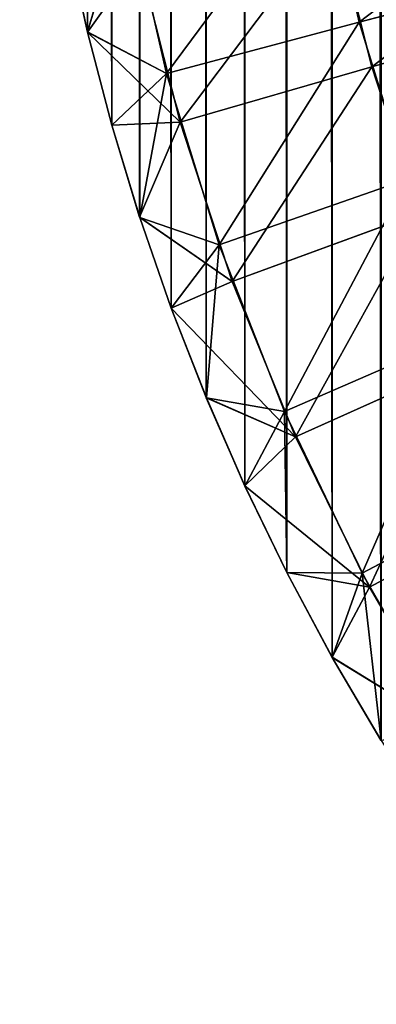
# Model space of a CAD drawing. Extents: x -5 to 47, y 0 to 60.4.
# Drawn here: x -5 to -4.5, y 1.2 to 2.4 of the extents above; entities that cross this region are included whole.
import ezdxf

# ---------------------------------------------------------------- set-up
doc = ezdxf.new("R2010")
doc.units = 0
doc.header["$MEASUREMENT"] = 0
doc.layers.get('0').update_dxf_attribs({"linetype": 'CONTINUOUS'})
doc.layers.add('LAYER1', color=7, linetype='CONTINUOUS')

# ---------------------------------------------------------------- blocks, each defined once
blk = doc.blocks.new('GROUP_2')
at = {"layer": 'LAYER1', "color": 253}
for p, q in [((23.509, 583.203, 139.044), (23.787, 580.744, 137.576)), ((23.509, 583.203, 139.044), (24.224, 581.984, 139.044)), ((24.224, 581.984, 214.5), (23.511, 583.2, 214.5)), ((23.676, 580.952, 215.968), (22.436, 583.08, 215.968)), ((24.226, 581.98, 214.5), (22.436, 583.08, 215.968)), ((22.472, 583.023, 137.576), (23.787, 580.744, 137.576)), ((24.226, 581.98, 214.5), (23.676, 580.952, 215.968)), ((23.787, 580.744, 137.576), (24.224, 581.984, 139.044)), ((24.224, 581.984, 139.044), (24.89, 580.737, 139.044)), ((24.224, 581.984, 139.044), (24.224, 581.984, 214.5)), ((24.226, 581.98, 214.5), (24.224, 581.984, 214.5)), ((24.89, 580.737, 214.5), (24.226, 581.98, 214.5)), ((23.676, 580.952, 215.968), (21.095, 579.567, 217.436)), ((24.764, 578.741, 215.968), (23.676, 580.952, 215.968)), ((23.676, 580.952, 215.968), (24.892, 580.734, 214.5)), ((25.509, 579.462, 214.5), (23.676, 580.952, 215.968)), ((23.787, 580.744, 137.576), (21.197, 579.376, 136.108)), ((24.89, 580.737, 139.044), (23.787, 580.744, 137.576)), ((23.787, 580.744, 137.576), (24.927, 578.371, 137.576)), ((24.89, 580.737, 139.044), (24.927, 578.371, 137.576)), ((24.89, 580.737, 139.044), (25.507, 579.466, 139.044)), ((24.89, 580.737, 214.5), (24.89, 580.737, 139.044)), ((24.892, 580.734, 214.5), (24.89, 580.737, 214.5)), ((25.507, 579.465, 214.5), (24.892, 580.734, 214.5)), ((25.509, 579.462, 214.5), (24.764, 578.741, 215.968)), ((24.927, 578.371, 137.576), (25.507, 579.466, 139.044)), ((25.507, 579.466, 139.044), (26.073, 578.17, 139.044)), ((25.507, 579.465, 214.5), (25.507, 579.466, 139.044)), ((25.509, 579.462, 214.5), (25.507, 579.465, 214.5)), ((26.074, 578.17, 214.5), (25.509, 579.462, 214.5)), ((24.764, 578.741, 215.968), (22.092, 577.542, 217.436)), ((25.693, 576.46, 215.968), (24.764, 578.741, 215.968)), ((24.764, 578.741, 215.968), (26.075, 578.167, 214.5)), ((26.59, 576.851, 214.5), (24.764, 578.741, 215.968)), ((24.927, 578.371, 137.576), (22.242, 577.203, 136.108)), ((26.073, 578.17, 139.044), (24.927, 578.371, 137.576)), ((24.927, 578.371, 137.576), (25.887, 575.92, 137.576)), ((26.073, 578.17, 139.044), (25.887, 575.92, 137.576)), ((26.073, 578.17, 139.044), (26.589, 576.854, 139.044)), ((26.074, 578.17, 214.5), (26.073, 578.17, 139.044)), ((26.075, 578.167, 214.5), (26.074, 578.17, 214.5)), ((26.589, 576.854, 214.5), (26.075, 578.167, 214.5)), ((26.59, 576.851, 214.5), (25.693, 576.46, 215.968)), ((26.589, 576.854, 139.044), (25.887, 575.92, 137.576)), ((26.589, 576.854, 139.044), (27.052, 575.518, 139.044)), ((26.589, 576.854, 214.5), (26.589, 576.854, 139.044)), ((26.59, 576.851, 214.5), (26.589, 576.854, 214.5)), ((27.052, 575.518, 214.5), (26.59, 576.851, 214.5)), ((25.693, 576.46, 215.968), (22.944, 575.451, 217.436)), ((26.46, 574.119, 215.968), (25.693, 576.46, 215.968)), ((25.693, 576.46, 215.968), (27.053, 575.516, 214.5)), ((25.887, 575.92, 137.576), (23.121, 574.956, 136.108)), ((25.887, 575.92, 137.576), (26.658, 573.405, 137.576)), ((25.887, 575.92, 137.576), (27.052, 575.518, 139.044)), ((22.944, 575.451, 217.436), (23.646, 573.306, 217.436)), ((26.46, 574.119, 215.968), (27.053, 575.516, 214.5)), ((26.658, 573.405, 137.576), (27.052, 575.518, 139.044)), ((27.052, 575.518, 139.044), (27.462, 574.165, 139.044)), ((27.052, 575.518, 214.5), (27.052, 575.518, 139.044)), ((27.053, 575.516, 214.5), (27.052, 575.518, 214.5)), ((27.462, 574.165, 214.5), (27.053, 575.516, 214.5)), ((23.828, 572.651, 136.108), (23.121, 574.956, 136.108)), ((27.463, 574.163, 214.5), (26.46, 574.119, 215.968)), ((27.462, 574.165, 139.044), (26.658, 573.405, 137.576)), ((27.462, 574.165, 139.044), (27.819, 572.797, 139.044)), ((27.462, 574.165, 139.044), (27.462, 574.165, 214.5)), ((27.463, 574.163, 214.5), (27.462, 574.165, 214.5)), ((27.819, 572.797, 214.5), (27.463, 574.163, 214.5)), ((26.46, 574.119, 215.968), (23.646, 573.306, 217.436)), ((27.061, 571.73, 215.968), (26.46, 574.119, 215.968)), ((26.46, 574.119, 215.968), (27.82, 572.796, 214.5)), ((23.646, 573.306, 217.436), (18.957, 571.95, 218.743)), ((23.646, 573.306, 217.436), (24.197, 571.117, 217.436)), ((26.658, 573.405, 137.576), (23.828, 572.651, 136.108)), ((26.658, 573.405, 137.576), (27.239, 570.839, 137.576)), ((26.658, 573.405, 137.576), (27.82, 572.795, 139.044)), ((27.061, 571.73, 215.968), (27.82, 572.796, 214.5)), ((27.239, 570.839, 137.576), (27.82, 572.795, 139.044)), ((27.819, 572.797, 214.5), (27.819, 572.797, 139.044)), ((27.82, 572.796, 214.5), (27.819, 572.797, 214.5)), ((27.82, 572.795, 139.044), (27.819, 572.797, 139.044)), ((28.122, 571.417, 214.5), (27.82, 572.796, 214.5)), ((28.122, 571.417, 139.044), (27.82, 572.795, 139.044)), ((23.828, 572.651, 136.108), (19.111, 571.395, 134.801)), ((24.36, 570.3, 136.108), (23.828, 572.651, 136.108))]:
    blk.add_line(p, q, dxfattribs=at)
mesh = blk.add_polyface()
corners = [(-30.821, 600.393, 214.5), (-34.186, -119.607, 214.5), (-30.821, -119.607, 214.5), (-30.811, -119.607, 214.5), (-27.443, 600.393, 214.5), (-27.443, -119.607, 214.5), (-27.436, -119.607, 214.5), (-24.061, 600.393, 214.5), (-24.061, -119.607, 214.5), (-24.054, 600.393, 214.5), (-24.053, -119.607, 214.5), (-20.686, 600.393, 214.5), (-20.686, -119.607, 214.5), (-20.655, 600.393, 214.5), (-20.655, -119.607, 214.5), (-17.311, 600.393, 214.5), (-17.311, -119.607, 214.5), (-17.263, 600.393, 214.5), (-17.264, -119.607, 214.5), (-13.936, -119.607, 214.5), (-13.897, 600.393, 214.5), (-13.895, -119.607, 214.5), (-10.561, 600.393, 214.5), (-10.561, -119.607, 214.5), (-10.55, 600.393, 214.5), (-10.552, -119.607, 214.5), (-7.186, -119.607, 214.5), (-5.773, 600.366, 214.5), (-5.773, -119.579, 214.5), (-5.766, 600.366, 214.5), (-5.772, -119.579, 214.5), (-4.361, -119.496, 214.5), (-4.352, 600.282, 214.5), (-2.956, -119.357, 214.5), (-2.955, 600.144, 214.5), (-2.955, -119.357, 214.5), (-2.944, 600.143, 214.5), (-1.556, -119.164, 214.5), (-1.554, 599.95, 214.5), (-1.554, -119.163, 214.5), (-1.543, 599.948, 214.5), (-0.165, -118.915, 214.5), (-0.163, 599.702, 214.5), (-0.163, -118.915, 214.5), (-0.152, 599.699, 214.5), (1.217, -118.612, 214.5), (28.814, 210.022, 214.5), (28.814, 17.652, 214.5), (28.814, 37.9, 214.5), (28.814, 42.962, 214.5), (28.814, 48.024, 214.5), (28.814, 53.086, 214.5), (28.814, 58.148, 214.5), (28.814, 63.211, 214.5), (28.814, 149.273, 214.5), (28.814, 144.211, 214.5), (28.814, 139.148, 214.5), (28.814, 118.898, 214.5), (28.814, 118.893, 214.5), (28.814, 113.831, 214.5), (28.814, 108.768, 214.5), (28.814, 103.706, 214.5), (28.814, 98.643, 214.5), (28.814, 93.581, 214.5), (28.814, 88.518, 214.5), (28.814, 83.456, 214.5), (28.814, 78.393, 214.5), (28.814, 73.336, 214.5), (28.814, 73.331, 214.5), (28.814, 78.398, 214.5), (28.814, 83.461, 214.5), (28.814, 88.523, 214.5), (28.814, 93.586, 214.5), (28.814, 98.648, 214.5), (28.814, 103.711, 214.5), (28.814, 108.773, 214.5), (28.814, 113.836, 214.5)]
mesh.append_faces([[corners[k] for k in face] for face in [(57, 53, 58), (66, 53, 67), (67, 53, 68)]], dxfattribs={"vtx0": -1, "vtx1": -1})
mesh.append_faces([[corners[k] for k in face] for face in [(46, 47, 48), (46, 48, 49), (46, 49, 50), (46, 50, 51), (46, 51, 52), (46, 52, 53), (54, 53, 55), (55, 53, 56), (56, 53, 57), (58, 53, 59), (59, 53, 60), (60, 53, 61), (61, 53, 62), (62, 53, 63), (63, 53, 64), (64, 53, 65), (65, 53, 66)]], dxfattribs={"vtx0": -1, "vtx1": -1, "vtx2": -1})
mesh.append_faces([[corners[k] for k in face] for face in [(0, 1, 2), (0, 2, 3), (4, 3, 5), (4, 5, 6), (7, 6, 8), (9, 8, 10), (11, 10, 12), (13, 12, 14), (15, 14, 16), (17, 16, 18), (17, 18, 19), (20, 19, 21), (22, 21, 23), (24, 23, 25), (24, 25, 26), (27, 26, 28), (29, 28, 30), (29, 30, 31), (32, 31, 33), (34, 33, 35), (36, 35, 37), (38, 37, 39), (40, 39, 41), (42, 41, 43), (44, 43, 45)]], dxfattribs={"vtx0": -1, "vtx2": -1})
mesh.append_faces([[corners[k] for k in face] for face in [(69, 65, 66), (70, 64, 65), (71, 63, 64), (72, 62, 63), (73, 61, 62), (74, 60, 61), (75, 59, 60), (76, 58, 59)]], dxfattribs={"vtx1": -1})
mesh = blk.add_polyface()
corners = [(28.564, 568.623, 214.5), (28.703, 567.217, 214.5), (28.703, 567.218, 214.5), (-17.263, 600.393, 214.5), (-13.936, -119.607, 214.5), (-13.936, 600.393, 214.5), (-13.897, 600.393, 214.5), (-13.895, -119.607, 214.5), (-10.561, 600.393, 214.5), (-10.561, -119.607, 214.5), (-10.55, 600.393, 214.5), (28.371, 570.024, 214.5), (28.564, 568.625, 214.5), (28.814, 564.393, 214.5), (28.814, 210.022, 214.5), (28.814, 442.893, 214.5), (28.814, 523.893, 214.5), (28.814, 554.268, 214.5), (28.814, 559.331, 214.5), (28.814, 544.143, 214.5), (28.814, 549.206, 214.5), (28.814, 539.081, 214.5), (28.814, 534.018, 214.5), (28.814, 528.956, 214.5), (28.814, 483.393, 214.5), (28.814, 518.831, 214.5), (28.814, 508.706, 214.5), (28.814, 513.768, 214.5), (28.814, 498.581, 214.5), (28.814, 503.643, 214.5), (28.814, 493.518, 214.5), (28.814, 488.456, 214.5), (28.814, 473.268, 214.5), (28.814, 478.331, 214.5), (28.814, 463.143, 214.5), (28.814, 468.206, 214.5), (28.814, 453.018, 214.5), (28.814, 458.081, 214.5), (28.814, 447.956, 214.5), (28.814, 437.832, 214.5), (28.814, 432.77, 214.5), (28.814, 437.831, 214.5), (28.814, 427.707, 214.5), (28.814, 432.768, 214.5), (28.814, 422.645, 214.5), (28.814, 427.706, 214.5), (28.814, 417.583, 214.5), (28.814, 422.643, 214.5), (28.814, 412.52, 214.5), (28.814, 417.581, 214.5), (28.814, 407.458, 214.5), (28.814, 412.518, 214.5), (28.814, 402.395, 214.5), (28.814, 407.456, 214.5), (28.814, 397.333, 214.5), (28.814, 402.393, 214.5), (28.814, 392.27, 214.5), (28.814, 397.331, 214.5), (28.814, 387.208, 214.5), (28.814, 392.268, 214.5), (28.814, 382.145, 214.5), (28.814, 387.206, 214.5), (28.814, 377.083, 214.5), (28.814, 382.143, 214.5), (28.814, 372.021, 214.5), (28.814, 377.081, 214.5), (28.814, 366.958, 214.5), (28.814, 372.018, 214.5), (28.814, 361.896, 214.5), (28.814, 366.956, 214.5), (28.814, 442.895, 214.5), (28.814, 447.957, 214.5), (28.814, 453.02, 214.5), (28.814, 458.082, 214.5), (28.814, 463.144, 214.5), (28.814, 468.207, 214.5), (28.814, 473.269, 214.5)]
mesh.append_faces([[corners[k] for k in face] for face in [(0, 1, 2), (11, 0, 12), (13, 17, 18), (17, 19, 20), (22, 16, 23), (25, 26, 27), (26, 28, 29), (30, 24, 31), (39, 40, 41), (40, 42, 43), (42, 44, 45), (44, 46, 47), (46, 48, 49), (48, 50, 51), (50, 52, 53), (52, 54, 55), (54, 56, 57), (56, 58, 59), (58, 60, 61), (60, 62, 63), (62, 64, 65), (64, 66, 67), (66, 68, 69)]], dxfattribs={"vtx0": -1})
mesh.append_faces([[corners[k] for k in face] for face in [(3, 4, 5), (5, 4, 6), (6, 7, 8), (8, 9, 10), (19, 16, 21), (21, 16, 22), (16, 24, 25), (28, 24, 30), (24, 32, 33), (15, 14, 39)]], dxfattribs={"vtx0": -1, "vtx1": -1})
mesh.append_faces([[corners[k] for k in face] for face in [(13, 14, 15), (13, 15, 16), (13, 16, 17), (17, 16, 19), (16, 15, 24), (25, 24, 26), (26, 24, 28), (24, 15, 32), (32, 15, 34), (32, 34, 35), (34, 15, 36), (34, 36, 37), (36, 15, 38)]], dxfattribs={"vtx0": -1, "vtx1": -1, "vtx2": -1})
mesh.append_faces([[corners[k] for k in face] for face in [(70, 38, 15), (71, 36, 38), (72, 37, 36), (73, 34, 37), (74, 35, 34), (75, 32, 35), (76, 33, 32)]], dxfattribs={"vtx1": -1})
mesh = blk.add_polyface()
corners = [(-2.955, 600.144, 214.5), (-2.955, -119.357, 214.5), (-2.944, 600.143, 214.5), (-1.556, -119.164, 214.5), (-1.554, 599.95, 214.5), (-1.554, -119.163, 214.5), (-1.543, 599.948, 214.5), (-0.165, -118.915, 214.5), (-0.163, 599.702, 214.5), (-0.163, -118.915, 214.5), (-0.152, 599.699, 214.5), (1.217, -118.612, 214.5), (1.218, 599.399, 214.5), (1.218, -118.612, 214.5), (1.228, 599.396, 214.5), (2.586, -118.255, 214.5), (2.586, 599.042, 214.5), (3.938, -117.845, 214.5), (2.595, 599.039, 214.5), (3.939, 598.631, 214.5), (5.274, -117.381, 214.5), (3.947, 598.629, 214.5), (5.274, 598.168, 214.5), (6.591, -116.866, 214.5), (5.282, 598.165, 214.5), (6.591, 597.653, 214.5), (6.598, 597.65, 214.5), (7.886, -116.299, 214.5), (7.886, 597.087, 214.5), (7.894, 597.083, 214.5), (9.158, -115.683, 214.5), (9.158, 596.47, 214.5), (9.165, 596.465, 214.5), (10.404, -115.016, 214.5), (10.404, 595.803, 214.5), (10.412, 595.799, 214.5), (11.624, -114.302, 214.5), (11.624, 595.088, 214.5), (12.814, -113.54, 214.5), (11.631, 595.084, 214.5), (12.814, 594.326, 214.5), (13.974, -112.731, 214.5), (12.821, 594.322, 214.5), (13.974, 593.518, 214.5), (15.101, -111.878, 214.5), (13.98, 593.514, 214.5), (15.101, 592.665, 214.5), (16.194, -110.981, 214.5), (15.107, 592.66, 214.5), (16.194, 591.768, 214.5), (17.251, -110.042, 214.5), (16.199, 591.763, 214.5), (17.251, 590.829, 214.5), (18.27, -109.062, 214.5), (17.256, 590.824, 214.5), (18.27, 589.849, 214.5), (19.249, -108.043, 214.5), (18.274, 589.845, 214.5), (19.25, 588.83, 214.5), (20.188, -106.987, 214.5), (19.253, 588.826, 214.5), (20.189, 587.774, 214.5), (21.085, -105.894, 214.5), (20.192, 587.769, 214.5), (21.085, 586.681, 214.5), (21.939, -104.767, 214.5), (21.089, 586.677, 214.5), (21.939, 585.554, 214.5), (22.747, -103.607, 214.5), (21.941, 585.55, 214.5), (22.747, 584.394, 214.5), (22.749, 584.39, 214.5), (23.509, -102.417, 214.5), (23.509, 583.203, 214.5), (23.511, 583.2, 214.5), (24.224, -101.197, 214.5), (24.224, 581.984, 214.5), (24.89, -99.951, 214.5), (24.226, 581.98, 214.5), (28.814, 437.832, 214.5), (28.814, 210.022, 214.5), (28.814, 432.77, 214.5), (28.814, 427.707, 214.5), (28.814, 361.896, 214.5), (28.814, 356.833, 214.5), (28.814, 361.893, 214.5), (28.814, 351.771, 214.5), (28.814, 356.831, 214.5)]
mesh.append_faces([[corners[k] for k in face] for face in [(83, 84, 85), (84, 86, 87)]], dxfattribs={"vtx0": -1})
mesh.append_faces([[corners[k] for k in face] for face in [(0, 1, 2), (2, 3, 4), (4, 5, 6), (6, 7, 8), (8, 9, 10), (10, 11, 12), (12, 13, 14), (14, 15, 16), (16, 17, 18), (18, 17, 19), (19, 20, 21), (21, 20, 22), (22, 23, 24), (24, 23, 25), (25, 23, 26), (26, 27, 28), (28, 27, 29), (29, 30, 31), (31, 30, 32), (32, 33, 34), (34, 33, 35), (35, 36, 37), (37, 38, 39), (39, 38, 40), (40, 41, 42), (42, 41, 43), (43, 44, 45), (45, 44, 46), (46, 47, 48), (48, 47, 49), (49, 50, 51), (51, 50, 52), (52, 53, 54), (54, 53, 55), (55, 56, 57), (57, 56, 58), (58, 59, 60), (60, 59, 61), (61, 62, 63), (63, 62, 64), (64, 65, 66), (66, 65, 67), (67, 68, 69), (69, 68, 70), (70, 68, 71), (71, 72, 73), (73, 72, 74), (74, 75, 76), (76, 77, 78)]], dxfattribs={"vtx0": -1, "vtx1": -1})
mesh.append_faces([[corners[k] for k in face] for face in [(79, 80, 81), (81, 80, 82)]], dxfattribs={"vtx0": -1, "vtx1": -1, "vtx2": -1})
mesh = blk.add_polyface()
corners = [(28.565, -87.837, 214.5), (28.564, 568.623, 214.5), (28.371, -89.235, 214.5), (7.894, 597.083, 214.5), (7.886, -116.299, 214.5), (9.158, -115.683, 214.5), (9.165, 596.465, 214.5), (10.404, -115.016, 214.5), (10.412, 595.799, 214.5), (11.624, -114.302, 214.5), (11.624, 595.088, 214.5), (12.814, -113.54, 214.5), (12.814, 594.326, 214.5), (13.974, -112.731, 214.5), (13.974, 593.518, 214.5), (15.101, -111.878, 214.5), (15.101, 592.665, 214.5), (16.194, -110.981, 214.5), (16.194, 591.768, 214.5), (17.251, -110.042, 214.5), (17.251, 590.829, 214.5), (18.27, -109.062, 214.5), (18.27, 589.849, 214.5), (19.249, -108.043, 214.5), (19.25, 588.83, 214.5), (20.188, -106.987, 214.5), (20.189, 587.774, 214.5), (21.085, -105.894, 214.5), (21.085, 586.681, 214.5), (21.939, -104.767, 214.5), (21.939, 585.554, 214.5), (22.747, -103.607, 214.5), (22.749, 584.39, 214.5), (23.509, -102.417, 214.5), (23.511, 583.2, 214.5), (24.224, -101.197, 214.5), (24.224, 581.984, 214.5), (24.89, -99.951, 214.5), (24.89, 580.737, 214.5), (25.507, -98.679, 214.5), (25.507, 579.465, 214.5), (26.073, -97.384, 214.5), (26.074, 578.17, 214.5), (26.589, -96.067, 214.5), (26.589, 576.854, 214.5), (27.052, -94.731, 214.5), (27.053, 575.516, 214.5), (27.462, -93.378, 214.5), (27.463, 574.163, 214.5), (27.819, -92.011, 214.5), (27.82, 572.796, 214.5), (27.82, -92.008, 214.5), (28.122, 571.417, 214.5), (28.122, -90.63, 214.5), (28.122, 571.415, 214.5), (28.123, -90.626, 214.5), (28.371, 570.025, 214.5), (28.371, -89.238, 214.5), (28.371, 570.024, 214.5), (28.787, -85.022, 214.5), (28.703, 567.217, 214.5), (28.814, 564.393, 214.5), (28.814, 17.652, 214.5), (28.814, 210.022, 214.5), (28.814, 63.211, 214.5), (28.814, 204.96, 214.5), (28.814, 199.897, 214.5), (28.814, 194.835, 214.5), (28.814, 189.772, 214.5), (28.814, 184.71, 214.5), (28.814, 179.648, 214.5), (28.814, 154.335, 214.5), (28.814, 169.518, 214.5), (28.814, 164.456, 214.5), (28.814, 159.393, 214.5), (28.814, 149.273, 214.5), (28.814, 154.331, 214.5), (28.814, 144.211, 214.5), (28.814, 149.268, 214.5), (28.814, 139.148, 214.5), (28.814, 144.206, 214.5), (28.814, 118.898, 214.5), (28.814, 134.086, 214.5), (28.814, 139.143, 214.5), (28.814, 129.023, 214.5), (28.814, 134.081, 214.5), (28.814, 123.961, 214.5), (28.814, 129.018, 214.5), (28.814, 123.956, 214.5), (28.814, 159.398, 214.5)]
mesh.append_faces([[corners[k] for k in face] for face in [(71, 75, 76), (75, 77, 78), (77, 79, 80), (79, 82, 83), (82, 84, 85), (84, 86, 87), (86, 81, 88)]], dxfattribs={"vtx0": -1})
mesh.append_faces([[corners[k] for k in face] for face in [(0, 1, 2), (59, 60, 0)]], dxfattribs={"vtx0": -1, "vtx1": -1})
mesh.append_faces([[corners[k] for k in face] for face in [(61, 59, 62), (63, 64, 65), (65, 64, 66), (66, 64, 67), (67, 64, 68), (68, 64, 69), (69, 64, 70), (70, 64, 71), (72, 71, 73), (71, 64, 75), (79, 81, 82), (82, 81, 84), (84, 81, 86)]], dxfattribs={"vtx0": -1, "vtx1": -1, "vtx2": -1})
mesh.append_faces([[corners[k] for k in face] for face in [(3, 4, 5), (6, 5, 7), (8, 7, 9), (10, 9, 11), (12, 11, 13), (14, 13, 15), (16, 15, 17), (18, 17, 19), (20, 19, 21), (22, 21, 23), (24, 23, 25), (26, 25, 27), (28, 27, 29), (30, 29, 31), (32, 31, 33), (34, 33, 35), (36, 35, 37), (38, 37, 39), (40, 39, 41), (42, 41, 43), (44, 43, 45), (46, 45, 47), (48, 47, 49), (50, 49, 51), (52, 51, 53), (54, 53, 55), (56, 55, 57), (58, 57, 2), (73, 71, 74)]], dxfattribs={"vtx0": -1, "vtx2": -1})
mesh.append_faces([[corners[k] for k in face] for face in [(89, 73, 74)]], dxfattribs={"vtx1": -1})
mesh = blk.add_polyface()
corners = [(28.564, 568.623, 214.5), (28.565, -87.837, 214.5), (28.703, 567.217, 214.5), (24.226, 581.98, 214.5), (24.89, -99.951, 214.5), (24.89, 580.737, 214.5), (25.507, -98.679, 214.5), (24.892, 580.734, 214.5), (25.507, 579.465, 214.5), (26.073, -97.384, 214.5), (25.509, 579.462, 214.5), (26.074, 578.17, 214.5), (26.589, -96.067, 214.5), (26.075, 578.167, 214.5), (26.589, 576.854, 214.5), (27.052, -94.731, 214.5), (26.59, 576.851, 214.5), (27.052, 575.518, 214.5), (27.053, 575.516, 214.5), (27.462, -93.378, 214.5), (27.462, 574.165, 214.5), (27.463, 574.163, 214.5), (27.819, -92.011, 214.5), (27.819, 572.797, 214.5), (27.82, 572.796, 214.5), (27.82, -92.008, 214.5), (28.122, 571.417, 214.5), (28.122, -90.63, 214.5), (28.122, 571.415, 214.5), (28.123, -90.626, 214.5), (28.371, 570.025, 214.5), (28.371, -89.238, 214.5), (28.371, 570.024, 214.5), (28.371, -89.235, 214.5), (28.787, -85.022, 214.5), (28.786, 565.807, 214.5), (28.814, 564.393, 214.5), (28.814, 427.707, 214.5), (28.814, 210.022, 214.5), (28.814, 422.645, 214.5), (28.814, 417.583, 214.5), (28.814, 412.52, 214.5), (28.814, 407.458, 214.5), (28.814, 402.395, 214.5), (28.814, 397.333, 214.5), (28.814, 392.27, 214.5), (28.814, 387.208, 214.5), (28.814, 382.145, 214.5), (28.814, 377.083, 214.5), (28.814, 372.021, 214.5), (28.814, 366.958, 214.5), (28.814, 361.896, 214.5), (28.814, 356.833, 214.5), (28.814, 351.771, 214.5), (28.814, 346.708, 214.5), (28.814, 351.768, 214.5), (28.814, 341.646, 214.5), (28.814, 346.706, 214.5), (28.814, 336.583, 214.5), (28.814, 341.643, 214.5), (28.814, 331.521, 214.5), (28.814, 336.581, 214.5), (28.814, 326.459, 214.5), (28.814, 331.518, 214.5), (28.814, 321.396, 214.5), (28.814, 326.456, 214.5), (28.814, 316.334, 214.5), (28.814, 321.393, 214.5), (28.814, 311.271, 214.5), (28.814, 316.331, 214.5), (28.814, 306.209, 214.5), (28.814, 311.268, 214.5), (28.814, 301.146, 214.5), (28.814, 306.206, 214.5), (28.814, 296.084, 214.5), (28.814, 301.143, 214.5), (28.814, 291.021, 214.5), (28.814, 296.081, 214.5)]
mesh.append_faces([[corners[k] for k in face] for face in [(53, 54, 55), (54, 56, 57), (56, 58, 59), (58, 60, 61), (60, 62, 63), (62, 64, 65), (64, 66, 67), (66, 68, 69), (68, 70, 71), (70, 72, 73), (72, 74, 75), (74, 76, 77)]], dxfattribs={"vtx0": -1})
mesh.append_faces([[corners[k] for k in face] for face in [(3, 4, 5), (5, 6, 7), (7, 6, 8), (8, 9, 10), (10, 9, 11), (11, 12, 13), (13, 12, 14), (14, 15, 16), (16, 15, 17), (17, 15, 18), (18, 19, 20), (20, 19, 21), (21, 22, 23), (23, 22, 24), (24, 25, 26), (26, 27, 28), (28, 29, 30), (30, 31, 32), (2, 34, 35), (35, 34, 36)]], dxfattribs={"vtx0": -1, "vtx1": -1})
mesh.append_faces([[corners[k] for k in face] for face in [(0, 1, 2), (32, 33, 0), (37, 38, 39), (39, 38, 40), (40, 38, 41), (41, 38, 42), (42, 38, 43), (43, 38, 44), (44, 38, 45), (45, 38, 46), (46, 38, 47), (47, 38, 48), (48, 38, 49), (49, 38, 50), (50, 38, 51), (51, 38, 52), (52, 38, 53), (53, 38, 54), (54, 38, 56), (56, 38, 58)]], dxfattribs={"vtx0": -1, "vtx1": -1, "vtx2": -1})
mesh = blk.add_polyface(dxfattribs=at)
corners = [(24.224, 581.984, 214.5), (22.436, 583.08, 215.968), (24.226, 581.98, 214.5), (23.511, 583.2, 214.5)]
mesh.append_faces([[corners[k] for k in face] for face in [(0, 1, 2), (1, 0, 3)]], dxfattribs={"vtx0": -1, "color": 253})
mesh = blk.add_polyface(dxfattribs=at)
corners = [(23.509, 583.203, 139.044), (23.787, 580.744, 137.576), (22.472, 583.023, 137.576)]
mesh.append_faces([[corners[k] for k in face] for face in [(0, 1, 2)]], dxfattribs={"color": 253})
mesh = blk.add_polyface(dxfattribs=at)
corners = [(23.509, 583.203, 139.044), (24.224, 581.984, 139.044), (23.787, 580.744, 137.576)]
mesh.append_faces([[corners[k] for k in face] for face in [(0, 1, 2)]], dxfattribs={"color": 253})
mesh = blk.add_polyface(dxfattribs=at)
corners = [(24.224, 581.984, 139.044), (23.511, 583.2, 214.5), (24.224, 581.984, 214.5), (23.509, 583.203, 139.044), (23.509, 583.203, 214.5)]
mesh.append_faces([[corners[k] for k in face] for face in [(0, 1, 2), (1, 3, 4)]], dxfattribs={"vtx0": -1, "color": 253})
mesh.append_faces([[corners[k] for k in face] for face in [(1, 0, 3)]], dxfattribs={"vtx0": -1, "vtx2": -1, "color": 253})
mesh = blk.add_polyface(dxfattribs=at)
corners = [(21.095, 579.567, 217.436), (22.436, 583.08, 215.968), (19.959, 581.517, 217.436), (23.676, 580.952, 215.968)]
mesh.append_faces([[corners[k] for k in face] for face in [(0, 1, 2), (1, 0, 3)]], dxfattribs={"vtx0": -1, "color": 253})
mesh = blk.add_polyface(dxfattribs=at)
corners = [(22.472, 583.023, 137.576), (21.197, 579.376, 136.108), (19.991, 581.465, 136.108), (23.787, 580.744, 137.576)]
mesh.append_faces([[corners[k] for k in face] for face in [(0, 1, 2), (1, 0, 3)]], dxfattribs={"vtx0": -1, "color": 253})
mesh = blk.add_polyface(dxfattribs=at)
corners = [(22.436, 583.08, 215.968), (23.676, 580.952, 215.968), (24.226, 581.98, 214.5)]
mesh.append_faces([[corners[k] for k in face] for face in [(0, 1, 2)]], dxfattribs={"color": 253})
mesh = blk.add_polyface(dxfattribs=at)
corners = [(24.89, 580.737, 214.5), (23.676, 580.952, 215.968), (24.892, 580.734, 214.5), (24.226, 581.98, 214.5)]
mesh.append_faces([[corners[k] for k in face] for face in [(0, 1, 2), (1, 0, 3)]], dxfattribs={"vtx0": -1, "color": 253})
mesh = blk.add_polyface(dxfattribs=at)
corners = [(24.224, 581.984, 139.044), (24.89, 580.737, 139.044), (23.787, 580.744, 137.576)]
mesh.append_faces([[corners[k] for k in face] for face in [(0, 1, 2)]], dxfattribs={"color": 253})
mesh = blk.add_polyface(dxfattribs=at)
corners = [(24.89, 580.737, 139.044), (24.226, 581.98, 214.5), (24.89, 580.737, 214.5), (24.224, 581.984, 139.044), (24.224, 581.984, 214.5)]
mesh.append_faces([[corners[k] for k in face] for face in [(0, 1, 2), (1, 3, 4)]], dxfattribs={"vtx0": -1, "color": 253})
mesh.append_faces([[corners[k] for k in face] for face in [(1, 0, 3)]], dxfattribs={"vtx0": -1, "vtx2": -1, "color": 253})
mesh = blk.add_polyface(dxfattribs=at)
corners = [(22.092, 577.542, 217.436), (23.676, 580.952, 215.968), (21.095, 579.567, 217.436), (24.764, 578.741, 215.968)]
mesh.append_faces([[corners[k] for k in face] for face in [(0, 1, 2), (1, 0, 3)]], dxfattribs={"vtx0": -1, "color": 253})
mesh = blk.add_polyface(dxfattribs=at)
corners = [(23.676, 580.952, 215.968), (24.764, 578.741, 215.968), (25.509, 579.462, 214.5)]
mesh.append_faces([[corners[k] for k in face] for face in [(0, 1, 2)]], dxfattribs={"color": 253})
mesh = blk.add_polyface(dxfattribs=at)
corners = [(25.507, 579.465, 214.5), (23.676, 580.952, 215.968), (25.509, 579.462, 214.5), (24.892, 580.734, 214.5)]
mesh.append_faces([[corners[k] for k in face] for face in [(0, 1, 2), (1, 0, 3)]], dxfattribs={"vtx0": -1, "color": 253})
mesh = blk.add_polyface(dxfattribs=at)
corners = [(23.787, 580.744, 137.576), (22.242, 577.203, 136.108), (21.197, 579.376, 136.108), (24.927, 578.371, 137.576)]
mesh.append_faces([[corners[k] for k in face] for face in [(0, 1, 2), (1, 0, 3)]], dxfattribs={"vtx0": -1, "color": 253})
mesh = blk.add_polyface(dxfattribs=at)
corners = [(23.787, 580.744, 137.576), (24.89, 580.737, 139.044), (24.927, 578.371, 137.576)]
mesh.append_faces([[corners[k] for k in face] for face in [(0, 1, 2)]], dxfattribs={"color": 253})
mesh = blk.add_polyface(dxfattribs=at)
corners = [(24.89, 580.737, 139.044), (25.507, 579.466, 139.044), (24.927, 578.371, 137.576)]
mesh.append_faces([[corners[k] for k in face] for face in [(0, 1, 2)]], dxfattribs={"color": 253})
mesh = blk.add_polyface(dxfattribs=at)
corners = [(25.507, 579.466, 139.044), (24.892, 580.734, 214.5), (25.507, 579.465, 214.5), (24.89, 580.737, 139.044), (24.89, 580.737, 214.5)]
mesh.append_faces([[corners[k] for k in face] for face in [(0, 1, 2), (1, 3, 4)]], dxfattribs={"vtx0": -1, "color": 253})
mesh.append_faces([[corners[k] for k in face] for face in [(1, 0, 3)]], dxfattribs={"vtx0": -1, "vtx2": -1, "color": 253})
mesh = blk.add_polyface(dxfattribs=at)
corners = [(26.074, 578.17, 214.5), (24.764, 578.741, 215.968), (26.075, 578.167, 214.5), (25.509, 579.462, 214.5)]
mesh.append_faces([[corners[k] for k in face] for face in [(0, 1, 2), (1, 0, 3)]], dxfattribs={"vtx0": -1, "color": 253})
mesh = blk.add_polyface(dxfattribs=at)
corners = [(25.507, 579.466, 139.044), (26.073, 578.17, 139.044), (24.927, 578.371, 137.576)]
mesh.append_faces([[corners[k] for k in face] for face in [(0, 1, 2)]], dxfattribs={"color": 253})
mesh = blk.add_polyface(dxfattribs=at)
corners = [(26.073, 578.17, 139.044), (25.509, 579.462, 214.5), (26.074, 578.17, 214.5), (25.507, 579.466, 139.044), (25.507, 579.465, 214.5)]
mesh.append_faces([[corners[k] for k in face] for face in [(0, 1, 2), (1, 3, 4)]], dxfattribs={"vtx0": -1, "color": 253})
mesh.append_faces([[corners[k] for k in face] for face in [(1, 0, 3)]], dxfattribs={"vtx0": -1, "vtx2": -1, "color": 253})
mesh = blk.add_polyface(dxfattribs=at)
corners = [(22.944, 575.451, 217.436), (24.764, 578.741, 215.968), (22.092, 577.542, 217.436), (25.693, 576.46, 215.968)]
mesh.append_faces([[corners[k] for k in face] for face in [(0, 1, 2), (1, 0, 3)]], dxfattribs={"vtx0": -1, "color": 253})
mesh = blk.add_polyface(dxfattribs=at)
corners = [(24.764, 578.741, 215.968), (25.693, 576.46, 215.968), (26.59, 576.851, 214.5)]
mesh.append_faces([[corners[k] for k in face] for face in [(0, 1, 2)]], dxfattribs={"color": 253})
mesh = blk.add_polyface(dxfattribs=at)
corners = [(26.589, 576.854, 214.5), (24.764, 578.741, 215.968), (26.59, 576.851, 214.5), (26.075, 578.167, 214.5)]
mesh.append_faces([[corners[k] for k in face] for face in [(0, 1, 2), (1, 0, 3)]], dxfattribs={"vtx0": -1, "color": 253})
mesh = blk.add_polyface(dxfattribs=at)
corners = [(24.927, 578.371, 137.576), (23.121, 574.956, 136.108), (22.242, 577.203, 136.108), (25.887, 575.92, 137.576)]
mesh.append_faces([[corners[k] for k in face] for face in [(0, 1, 2), (1, 0, 3)]], dxfattribs={"vtx0": -1, "color": 253})
mesh = blk.add_polyface(dxfattribs=at)
corners = [(24.927, 578.371, 137.576), (26.073, 578.17, 139.044), (25.887, 575.92, 137.576)]
mesh.append_faces([[corners[k] for k in face] for face in [(0, 1, 2)]], dxfattribs={"color": 253})
mesh = blk.add_polyface(dxfattribs=at)
corners = [(26.073, 578.17, 139.044), (26.589, 576.854, 139.044), (25.887, 575.92, 137.576)]
mesh.append_faces([[corners[k] for k in face] for face in [(0, 1, 2)]], dxfattribs={"color": 253})
mesh = blk.add_polyface(dxfattribs=at)
corners = [(26.073, 578.17, 139.044), (26.589, 576.854, 214.5), (26.589, 576.854, 139.044), (26.075, 578.167, 214.5), (26.074, 578.17, 214.5)]
mesh.append_faces([[corners[k] for k in face] for face in [(0, 1, 2), (3, 0, 4)]], dxfattribs={"vtx0": -1, "color": 253})
mesh.append_faces([[corners[k] for k in face] for face in [(1, 0, 3)]], dxfattribs={"vtx0": -1, "vtx1": -1, "color": 253})
mesh = blk.add_polyface(dxfattribs=at)
corners = [(27.052, 575.518, 214.5), (25.693, 576.46, 215.968), (27.053, 575.516, 214.5), (26.59, 576.851, 214.5)]
mesh.append_faces([[corners[k] for k in face] for face in [(0, 1, 2), (1, 0, 3)]], dxfattribs={"vtx0": -1, "color": 253})
mesh = blk.add_polyface(dxfattribs=at)
corners = [(26.589, 576.854, 139.044), (27.052, 575.518, 139.044), (25.887, 575.92, 137.576)]
mesh.append_faces([[corners[k] for k in face] for face in [(0, 1, 2)]], dxfattribs={"color": 253})
mesh = blk.add_polyface(dxfattribs=at)
corners = [(26.589, 576.854, 139.044), (27.052, 575.518, 214.5), (27.052, 575.518, 139.044), (26.59, 576.851, 214.5), (26.589, 576.854, 214.5)]
mesh.append_faces([[corners[k] for k in face] for face in [(0, 1, 2), (3, 0, 4)]], dxfattribs={"vtx0": -1, "color": 253})
mesh.append_faces([[corners[k] for k in face] for face in [(1, 0, 3)]], dxfattribs={"vtx0": -1, "vtx1": -1, "color": 253})
mesh = blk.add_polyface(dxfattribs=at)
corners = [(23.646, 573.306, 217.436), (25.693, 576.46, 215.968), (22.944, 575.451, 217.436), (26.46, 574.119, 215.968)]
mesh.append_faces([[corners[k] for k in face] for face in [(0, 1, 2), (1, 0, 3)]], dxfattribs={"vtx0": -1, "color": 253})
mesh = blk.add_polyface(dxfattribs=at)
corners = [(25.693, 576.46, 215.968), (26.46, 574.119, 215.968), (27.053, 575.516, 214.5)]
mesh.append_faces([[corners[k] for k in face] for face in [(0, 1, 2)]], dxfattribs={"color": 253})
mesh = blk.add_polyface(dxfattribs=at)
corners = [(25.887, 575.92, 137.576), (23.828, 572.651, 136.108), (23.121, 574.956, 136.108), (26.658, 573.405, 137.576)]
mesh.append_faces([[corners[k] for k in face] for face in [(0, 1, 2), (1, 0, 3)]], dxfattribs={"vtx0": -1, "color": 253})
mesh = blk.add_polyface(dxfattribs=at)
corners = [(25.887, 575.92, 137.576), (27.052, 575.518, 139.044), (26.658, 573.405, 137.576)]
mesh.append_faces([[corners[k] for k in face] for face in [(0, 1, 2)]], dxfattribs={"color": 253})
mesh = blk.add_polyface(dxfattribs=at)
corners = [(18.957, 571.95, 218.743), (22.944, 575.451, 217.436), (18.361, 573.769, 218.743), (23.646, 573.306, 217.436)]
mesh.append_faces([[corners[k] for k in face] for face in [(0, 1, 2), (1, 0, 3)]], dxfattribs={"vtx0": -1, "color": 253})
mesh = blk.add_polyface(dxfattribs=at)
corners = [(26.46, 574.119, 215.968), (27.462, 574.165, 214.5), (27.053, 575.516, 214.5), (27.463, 574.163, 214.5)]
mesh.append_faces([[corners[k] for k in face] for face in [(0, 1, 2), (1, 0, 3)]], dxfattribs={"vtx0": -1, "color": 253})
mesh = blk.add_polyface(dxfattribs=at)
corners = [(27.052, 575.518, 139.044), (27.462, 574.165, 139.044), (26.658, 573.405, 137.576)]
mesh.append_faces([[corners[k] for k in face] for face in [(0, 1, 2)]], dxfattribs={"color": 253})
mesh = blk.add_polyface(dxfattribs=at)
corners = [(27.052, 575.518, 139.044), (27.462, 574.165, 214.5), (27.462, 574.165, 139.044), (27.053, 575.516, 214.5), (27.052, 575.518, 214.5)]
mesh.append_faces([[corners[k] for k in face] for face in [(0, 1, 2), (3, 0, 4)]], dxfattribs={"vtx0": -1, "color": 253})
mesh.append_faces([[corners[k] for k in face] for face in [(1, 0, 3)]], dxfattribs={"vtx0": -1, "vtx1": -1, "color": 253})
mesh = blk.add_polyface(dxfattribs=at)
corners = [(23.121, 574.956, 136.108), (19.111, 571.395, 134.801), (18.511, 573.35, 134.801), (23.828, 572.651, 136.108)]
mesh.append_faces([[corners[k] for k in face] for face in [(0, 1, 2), (1, 0, 3)]], dxfattribs={"vtx0": -1, "color": 253})
mesh = blk.add_polyface(dxfattribs=at)
corners = [(27.819, 572.797, 214.5), (26.46, 574.119, 215.968), (27.82, 572.796, 214.5), (27.463, 574.163, 214.5)]
mesh.append_faces([[corners[k] for k in face] for face in [(0, 1, 2), (1, 0, 3)]], dxfattribs={"vtx0": -1, "color": 253})
mesh = blk.add_polyface(dxfattribs=at)
corners = [(26.658, 573.405, 137.576), (27.819, 572.797, 139.044), (27.82, 572.795, 139.044), (27.462, 574.165, 139.044)]
mesh.append_faces([[corners[k] for k in face] for face in [(0, 1, 2), (1, 0, 3)]], dxfattribs={"vtx0": -1, "color": 253})
mesh = blk.add_polyface(dxfattribs=at)
corners = [(27.462, 574.165, 139.044), (27.819, 572.797, 214.5), (27.819, 572.797, 139.044), (27.463, 574.163, 214.5), (27.462, 574.165, 214.5)]
mesh.append_faces([[corners[k] for k in face] for face in [(0, 1, 2), (3, 0, 4)]], dxfattribs={"vtx0": -1, "color": 253})
mesh.append_faces([[corners[k] for k in face] for face in [(1, 0, 3)]], dxfattribs={"vtx0": -1, "vtx1": -1, "color": 253})
mesh = blk.add_polyface(dxfattribs=at)
corners = [(24.197, 571.117, 217.436), (26.46, 574.119, 215.968), (23.646, 573.306, 217.436), (27.061, 571.73, 215.968)]
mesh.append_faces([[corners[k] for k in face] for face in [(0, 1, 2), (1, 0, 3)]], dxfattribs={"vtx0": -1, "color": 253})
mesh = blk.add_polyface(dxfattribs=at)
corners = [(26.46, 574.119, 215.968), (27.061, 571.73, 215.968), (27.82, 572.796, 214.5)]
mesh.append_faces([[corners[k] for k in face] for face in [(0, 1, 2)]], dxfattribs={"color": 253})
mesh = blk.add_polyface(dxfattribs=at)
corners = [(19.423, 570.094, 218.743), (23.646, 573.306, 217.436), (18.957, 571.95, 218.743), (24.197, 571.117, 217.436)]
mesh.append_faces([[corners[k] for k in face] for face in [(0, 1, 2), (1, 0, 3)]], dxfattribs={"vtx0": -1, "color": 253})
mesh = blk.add_polyface(dxfattribs=at)
corners = [(26.658, 573.405, 137.576), (24.36, 570.3, 136.108), (23.828, 572.651, 136.108), (27.239, 570.839, 137.576)]
mesh.append_faces([[corners[k] for k in face] for face in [(0, 1, 2), (1, 0, 3)]], dxfattribs={"vtx0": -1, "color": 253})
mesh = blk.add_polyface(dxfattribs=at)
corners = [(26.658, 573.405, 137.576), (27.82, 572.795, 139.044), (27.239, 570.839, 137.576)]
mesh.append_faces([[corners[k] for k in face] for face in [(0, 1, 2)]], dxfattribs={"color": 253})
mesh = blk.add_polyface(dxfattribs=at)
corners = [(28.122, 571.417, 214.5), (27.061, 571.73, 215.968), (28.122, 571.415, 214.5), (27.82, 572.796, 214.5)]
mesh.append_faces([[corners[k] for k in face] for face in [(0, 1, 2), (1, 0, 3)]], dxfattribs={"vtx0": -1, "color": 253})
mesh = blk.add_polyface(dxfattribs=at)
corners = [(27.82, 572.795, 139.044), (28.123, 571.413, 139.044), (27.239, 570.839, 137.576), (28.122, 571.417, 139.044)]
mesh.append_faces([[corners[k] for k in face] for face in [(0, 1, 2), (1, 0, 3)]], dxfattribs={"vtx0": -1, "color": 253})
mesh = blk.add_polyface(dxfattribs=at)
corners = [(27.82, 572.795, 139.044), (28.122, 571.417, 214.5), (28.122, 571.417, 139.044), (27.82, 572.796, 214.5), (27.819, 572.797, 139.044), (27.819, 572.797, 214.5)]
mesh.append_faces([[corners[k] for k in face] for face in [(0, 1, 2), (3, 4, 5)]], dxfattribs={"vtx0": -1, "color": 253})
mesh.append_faces([[corners[k] for k in face] for face in [(1, 0, 3)]], dxfattribs={"vtx0": -1, "vtx1": -1, "color": 253})
mesh.append_faces([[corners[k] for k in face] for face in [(3, 0, 4)]], dxfattribs={"vtx0": -1, "vtx2": -1, "color": 253})
mesh = blk.add_polyface(dxfattribs=at)
corners = [(23.828, 572.651, 136.108), (19.562, 569.402, 134.801), (19.111, 571.395, 134.801), (24.36, 570.3, 136.108)]
mesh.append_faces([[corners[k] for k in face] for face in [(0, 1, 2), (1, 0, 3)]], dxfattribs={"vtx0": -1, "color": 253})
blk = doc.blocks.new('GROUP_3')
at = {"layer": 'LAYER1', "color": 254}
blk.add_blockref('GROUP_2', (307.186, 122.49), dxfattribs=at)

msp = doc.modelspace()

# ---------------------------------------------------------------- block references
at = {"color": 8, "xscale": 0.08333333329999996, "yscale": 0.08333333329999996, "zscale": 0.08333333330000003, "rotation": 180}
msp.add_blockref('GROUP_3', (23.0489, 60.3653), dxfattribs=at)

doc.saveas('drawing.dxf')
